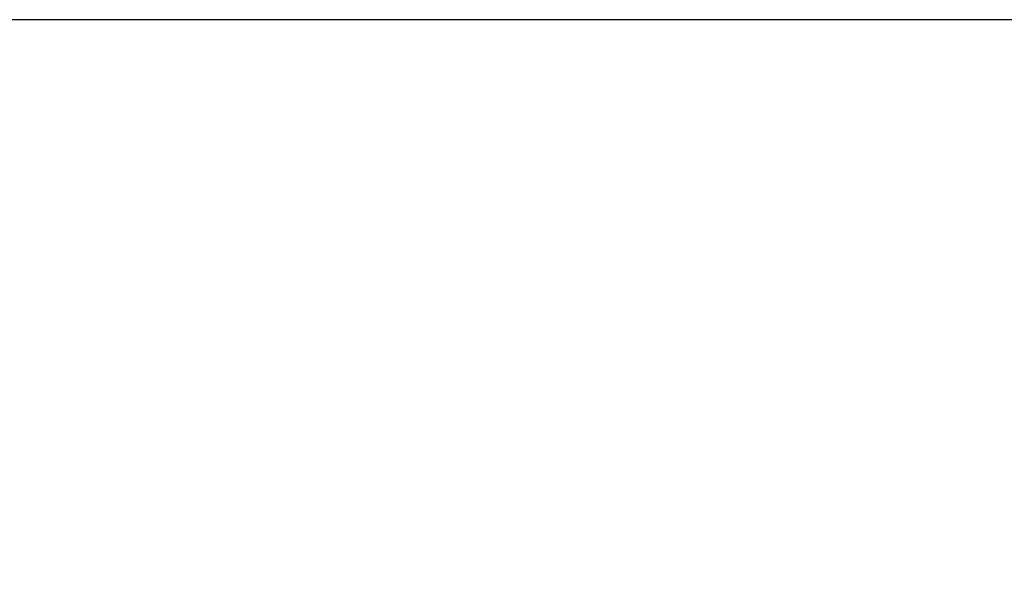
# Model space of a CAD drawing. Units: millimetres. Extents: x 5776 to 38048, y 9794 to 21842.
# Drawn here: x 12311 to 14834, y 19710 to 21176 of the extents above; entities that cross this region are included whole.
import ezdxf

# ---------------------------------------------------------------- set-up
doc = ezdxf.new("R2010")
doc.units = ezdxf.units.MM
doc.header["$LTSCALE"] = 190
doc.header["$PDSIZE"] = -1
doc.linetypes.add('SLD-Сплошная', pattern=[0])
doc.styles.get("Standard").update_dxf_attribs({"font": 'isocpeui.ttf'})
doc.dimstyles.new('ISO-25', dxfattribs={"dimtxt": 2.5, "dimasz": 2.5, "dimexe": 1.25, "dimexo": 0.625, "dimtad": 1, "dimtxsty": 'Standard', "dimcen": 2.5, "dimadec": 0, "dimazin": 0, "dimtfac": 1, "dimtmove": 0, "dimatfit": 3, "dimfxl": 1, "dimarcsym": 0})

# ---------------------------------------------------------------- blocks, each defined once
blk = doc.blocks.new('*D29')
at = {"color": 0, "lineweight": -2, "transparency": 16777216}
for p, q in [((21249.5, 20104.3), (35213.1, 20104.3)), ((35023.1, 19534.3), (35023.1, 18933.5)), ((35023.1, 16622.6), (35023.1, 17223.5)), ((12355.5, 16052.6), (35213.1, 16052.6))]:
    blk.add_line(p, q, dxfattribs=at)
at = {"color": 0, "transparency": 16777216}
for points in [[(34928.1, 19534.3), (35118.1, 19534.3), (35023.1, 20104.3)], [(34928.1, 16622.6), (35118.1, 16622.6), (35023.1, 16052.6)]]:
    blk.add_solid(points, dxfattribs=at)
at = {"layer": 'Defpoints', "color": 0, "transparency": 16777216}
for p in [(21249.5, 20104.3), (12355.5, 16052.6), (35023.1, 16052.6)]:
    blk.add_point(p, dxfattribs=at)
at = {"color": 0, "transparency": 16777216, "insert": (35023.1, 18078.5), "char_height": 570, "attachment_point": 5}
blk.add_mtext('4052', dxfattribs=at)

msp = doc.modelspace()

# ---------------------------------------------------------------- linework, layer by layer
at = {"color": 251, "linetype": 'SLD-Сплошная', "true_color": 0x636466}
msp.add_line((16604.4, 21176), (11267.5, 21176), dxfattribs=at)

# ---------------------------------------------------------------- dimensions: what is measured, and where the dimension line sits
dim = msp.add_linear_dim(base=(35023.1, 16052.6), p1=(21249.5, 20104.3), p2=(12355.5, 16052.6), angle=90, dimstyle='ISO-25', override={"dimtxt": 570, "dimasz": 570, "dimexe": 190, "dimexo": 0, "dimgap": 570, "dimtih": 1, "dimtoh": 1, "dimdec": 0, "dimzin": 0, "dimadec": 2, "dimtdec": 3, "dimtzin": 0})
dim.commit()
dim.dimension.update_dxf_attribs({"geometry": '*D29', "text_midpoint": (35023.1, 18078.5)})

doc.saveas('drawing.dxf')
